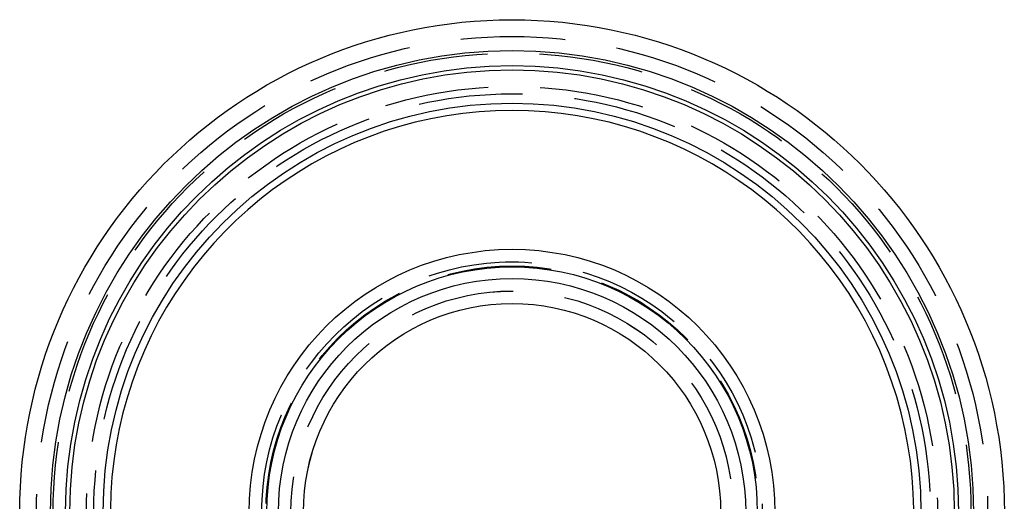
# Model space of a CAD drawing. Extents: x -59 to 572, y -572 to 1000.
# Drawn here: x -59 to 59, y -499 to -441 of the extents above; entities that cross this region are included whole.
import ezdxf

# ---------------------------------------------------------------- set-up
doc = ezdxf.new("R2010")
doc.units = 0
doc.header["$LTSCALE"] = 50
doc.linetypes.add('VERDECKT', pattern=[0.375, 0.25, -0.125])
doc.layers.get('0').update_dxf_attribs({"linetype": 'CONTINUOUS'})
doc.layers.add('STEMPEL', color=3, linetype='CONTINUOUS')

# ---------------------------------------------------------------- blocks, each defined once
blk = doc.blocks.new('A$C64256469')
at = {"color": 3, "linetype": 'CONTINUOUS'}
for radius in [59, 55.31262, 53.5, 53, 49, 31.50003, 31.5, 29.39539, 28, 25, 24.99965]:
    blk.add_circle((0, 0), radius, dxfattribs=at)
at = {"color": 1, "linetype": 'VERDECKT'}
for radius in [57, 55, 51, 50.12511, 30.00003, 30, 29.5, 26.5, 26.49965]:
    blk.add_circle((0, 0), radius, dxfattribs=at)
at = {"color": 3, "linetype": 'CONTINUOUS'}
blk.add_arc((0, 0), 48.13272, 33.4050144, 326.5949856, dxfattribs=at)

msp = doc.modelspace()

# ---------------------------------------------------------------- block references
at = {"layer": 'STEMPEL', "rotation": 270}
msp.add_blockref('A$C64256469', (-0.17, -499.83), dxfattribs=at)

doc.saveas('drawing.dxf')
